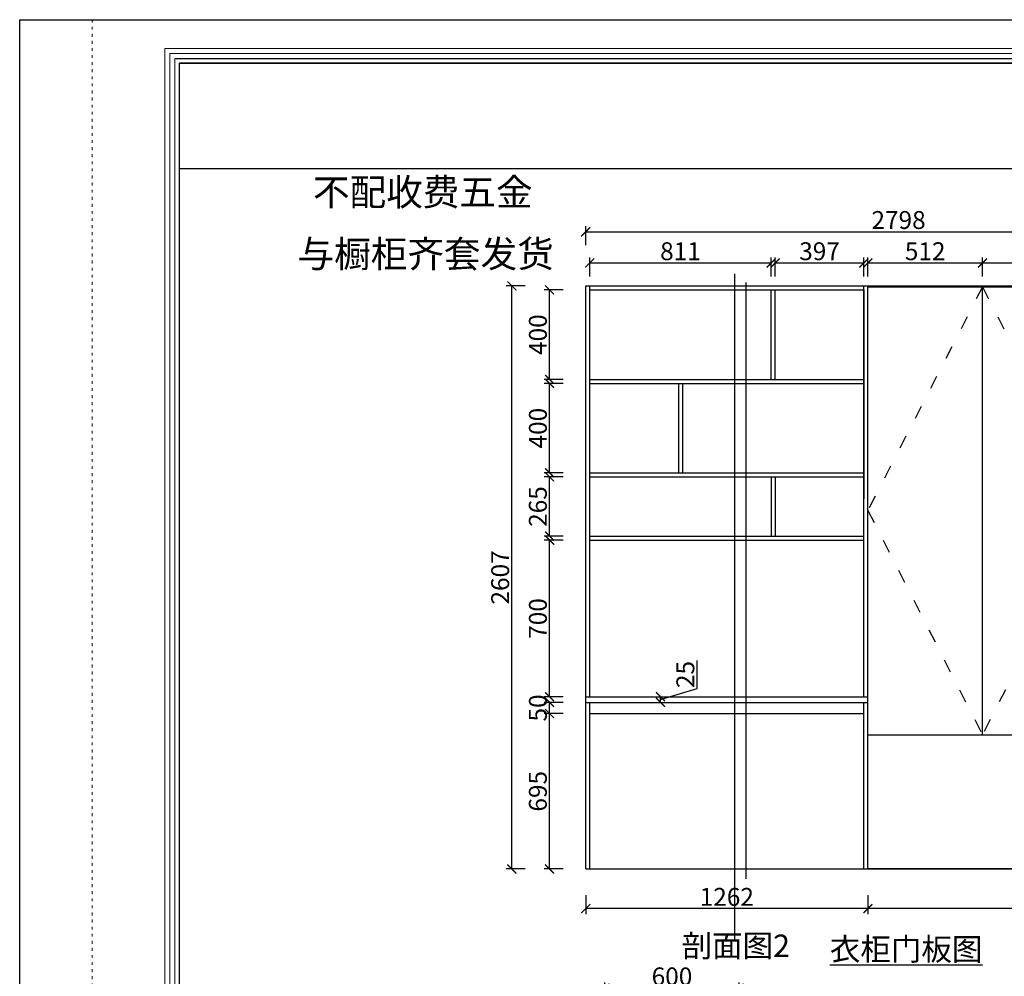
# Model space of a CAD drawing. Units: millimetres. Extents: x 2803583 to 2830278, y 1479036 to 1488380.
# Drawn here: x 2817053 to 2821456, y 1484103 to 1488380 of the extents above; entities that cross this region are included whole.
import ezdxf

# ---------------------------------------------------------------- set-up
doc = ezdxf.new("R2010")
doc.units = ezdxf.units.MM
doc.header["$PDMODE"] = 3
doc.linetypes.add('ACAD_ISO03W100', pattern=[30, 12, -18])
doc.layers.add('08打印', color=7, linetype='Continuous')
doc.layers.add('内框图层', color=1, linetype='Continuous')
doc.layers.add('填充', color=251, linetype='Continuous', lineweight=5)
doc.styles.add('-宋体', font='txt')
doc.styles.add('DIM', font='txt')
doc.dimstyles.new('DIM 20', dxfattribs={"dimscale": 20, "dimtxt": 4, "dimasz": 2, "dimexe": 1.25, "dimexo": 0.625, "dimtad": 1, "dimdec": 0, "dimzin": 0, "dimdsep": 46, "dimtxsty": 'DIM', "dimblk": 'ARCHTICK', "dimcen": 2.5, "dimclrd": 4, "dimclre": 4, "dimclrt": 4, "dimadec": 0, "dimazin": 0, "dimtfac": 0.5, "dimtdec": 0, "dimtmove": 1, "dimatfit": 3, "dimfxl": 3, "dimfxlon": 1, "dimtolj": 1, "dimtzin": 0, "dimarcsym": 0})

# ---------------------------------------------------------------- blocks, each defined once
blk = doc.blocks.new('_ArchTick')
at = {"color": 0, "linetype": 'ByBlock', "const_width": 0.15}
blk.add_lwpolyline([(-0.5, -0.5), (0.5, 0.5)], dxfattribs=at)
blk = doc.blocks.new('*D45')
at = {"color": 4, "linetype": 'Continuous', "lineweight": -2, "transparency": 16777216}
for p, q in [((2819482.7, 1485277.9), (2819397.7, 1485277.9)), ((2819422.7, 1484582.9), (2819422.7, 1485277.9)), ((2819482.7, 1484582.9), (2819397.7, 1484582.9))]:
    blk.add_line(p, q, dxfattribs=at)
at = {"layer": 'Defpoints', "color": 0, "transparency": 16777216}
for p in [(2819422.7, 1485277.9), (2819602.1, 1485277.9), (2819584.1, 1484582.9)]:
    blk.add_point(p, dxfattribs=at)
at = {"color": 4, "lineweight": -2, "transparency": 16777216, "xscale": 40, "yscale": 40, "zscale": 40}
for p, rotation in [((2819422.7, 1485277.9), 90), ((2819422.7, 1484582.9), 270)]:
    blk.add_blockref('_ArchTick', p, dxfattribs=dict(at, rotation=rotation))
at = {"color": 4, "transparency": 16777216, "insert": (2819370.2, 1484930.4), "char_height": 80, "attachment_point": 5, "rotation": 90, "style": '-宋体'}
blk.add_mtext('\\A1;695', dxfattribs=at)
blk = doc.blocks.new('*D46')
at = {"color": 4, "linetype": 'Continuous', "lineweight": -2, "transparency": 16777216}
for p, q in [((2819482.7, 1485327.9), (2819397.7, 1485327.9)), ((2819422.7, 1485277.9), (2819422.7, 1485327.9)), ((2819482.7, 1485277.9), (2819397.7, 1485277.9))]:
    blk.add_line(p, q, dxfattribs=at)
at = {"layer": 'Defpoints', "color": 0, "transparency": 16777216}
for p in [(2819422.7, 1485327.9), (2819584.1, 1485327.9), (2819602.1, 1485277.9)]:
    blk.add_point(p, dxfattribs=at)
at = {"color": 4, "lineweight": -2, "transparency": 16777216, "xscale": 40, "yscale": 40, "zscale": 40}
for p, rotation in [((2819422.7, 1485327.9), 90), ((2819422.7, 1485277.9), 270)]:
    blk.add_blockref('_ArchTick', p, dxfattribs=dict(at, rotation=rotation))
at = {"color": 4, "transparency": 16777216, "insert": (2819370.2, 1485302.9), "char_height": 80, "attachment_point": 5, "rotation": 90, "style": '-宋体'}
blk.add_mtext('\\A1;50', dxfattribs=at)
blk = doc.blocks.new('*D47')
at = {"color": 4, "linetype": 'Continuous', "lineweight": -2, "transparency": 16777216}
for p, q in [((2819482.7, 1486052.9), (2819397.7, 1486052.9)), ((2819422.7, 1485352.9), (2819422.7, 1486052.9)), ((2819482.7, 1485352.9), (2819397.7, 1485352.9))]:
    blk.add_line(p, q, dxfattribs=at)
at = {"layer": 'Defpoints', "color": 0, "transparency": 16777216}
for p in [(2819422.7, 1486052.9), (2819602.1, 1486052.9), (2819584.1, 1485352.9)]:
    blk.add_point(p, dxfattribs=at)
at = {"color": 4, "lineweight": -2, "transparency": 16777216, "xscale": 40, "yscale": 40, "zscale": 40}
for p, rotation in [((2819422.7, 1486052.9), 90), ((2819422.7, 1485352.9), 270)]:
    blk.add_blockref('_ArchTick', p, dxfattribs=dict(at, rotation=rotation))
at = {"color": 4, "transparency": 16777216, "insert": (2819370.2, 1485702.9), "char_height": 80, "attachment_point": 5, "rotation": 90, "style": '-宋体'}
blk.add_mtext('\\A1;700', dxfattribs=at)
blk = doc.blocks.new('*D48')
at = {"color": 4, "linetype": 'Continuous', "lineweight": -2, "transparency": 16777216}
for p, q in [((2819482.7, 1486335.9), (2819397.7, 1486335.9)), ((2819422.7, 1486070.9), (2819422.7, 1486335.9)), ((2819482.7, 1486070.9), (2819397.7, 1486070.9))]:
    blk.add_line(p, q, dxfattribs=at)
at = {"layer": 'Defpoints', "color": 0, "transparency": 16777216}
for p in [(2819422.7, 1486335.9), (2819602.1, 1486335.9), (2819602.1, 1486070.9)]:
    blk.add_point(p, dxfattribs=at)
at = {"color": 4, "lineweight": -2, "transparency": 16777216, "xscale": 40, "yscale": 40, "zscale": 40}
for p, rotation in [((2819422.7, 1486335.9), 90), ((2819422.7, 1486070.9), 270)]:
    blk.add_blockref('_ArchTick', p, dxfattribs=dict(at, rotation=rotation))
at = {"color": 4, "transparency": 16777216, "insert": (2819370.2, 1486203.4), "char_height": 80, "attachment_point": 5, "rotation": 90, "style": '-宋体'}
blk.add_mtext('\\A1;265', dxfattribs=at)
blk = doc.blocks.new('*D49')
at = {"color": 4, "linetype": 'Continuous', "lineweight": -2, "transparency": 16777216}
for p, q in [((2819482.7, 1486753.9), (2819397.7, 1486753.9)), ((2819422.7, 1486353.9), (2819422.7, 1486753.9)), ((2819482.7, 1486353.9), (2819397.7, 1486353.9))]:
    blk.add_line(p, q, dxfattribs=at)
at = {"layer": 'Defpoints', "color": 0, "transparency": 16777216}
for p in [(2819422.7, 1486753.9), (2819602.1, 1486753.9), (2819602.1, 1486353.9)]:
    blk.add_point(p, dxfattribs=at)
at = {"color": 4, "lineweight": -2, "transparency": 16777216, "xscale": 40, "yscale": 40, "zscale": 40}
for p, rotation in [((2819422.7, 1486753.9), 90), ((2819422.7, 1486353.9), 270)]:
    blk.add_blockref('_ArchTick', p, dxfattribs=dict(at, rotation=rotation))
at = {"color": 4, "transparency": 16777216, "insert": (2819370.2, 1486553.9), "char_height": 80, "attachment_point": 5, "rotation": 90, "style": '-宋体'}
blk.add_mtext('\\A1;400', dxfattribs=at)
blk = doc.blocks.new('*D50')
at = {"color": 4, "linetype": 'Continuous', "lineweight": -2, "transparency": 16777216}
for p, q in [((2819482.7, 1487171.9), (2819397.7, 1487171.9)), ((2819422.7, 1486771.9), (2819422.7, 1487171.9)), ((2819482.7, 1486771.9), (2819397.7, 1486771.9))]:
    blk.add_line(p, q, dxfattribs=at)
at = {"layer": 'Defpoints', "color": 0, "transparency": 16777216}
for p in [(2819422.7, 1487171.9), (2819602.1, 1487171.9), (2819602.1, 1486771.9)]:
    blk.add_point(p, dxfattribs=at)
at = {"color": 4, "lineweight": -2, "transparency": 16777216, "xscale": 40, "yscale": 40, "zscale": 40}
for p, rotation in [((2819422.7, 1487171.9), 90), ((2819422.7, 1486771.9), 270)]:
    blk.add_blockref('_ArchTick', p, dxfattribs=dict(at, rotation=rotation))
at = {"color": 4, "transparency": 16777216, "insert": (2819370.2, 1486971.9), "char_height": 80, "attachment_point": 5, "rotation": 90, "style": '-宋体'}
blk.add_mtext('\\A1;400', dxfattribs=at)
blk = doc.blocks.new('*D51')
at = {"color": 4, "linetype": 'Continuous', "lineweight": -2, "transparency": 16777216}
for p, q in [((2820082.3, 1485389.5), (2820082.3, 1485515.4)), ((2819918.6, 1485340.4), (2820082.3, 1485389.5)), ((2819858.6, 1485352.9), (2819943.6, 1485352.9)), ((2819918.6, 1485327.9), (2819918.6, 1485352.9)), ((2819858.6, 1485327.9), (2819943.6, 1485327.9))]:
    blk.add_line(p, q, dxfattribs=at)
at = {"layer": 'Defpoints', "color": 0, "transparency": 16777216}
for p in [(2819845.3, 1485352.9), (2819918.6, 1485352.9), (2819845.3, 1485327.9)]:
    blk.add_point(p, dxfattribs=at)
at = {"color": 4, "lineweight": -2, "transparency": 16777216, "xscale": 40, "yscale": 40, "zscale": 40}
for p, rotation in [((2819918.6, 1485352.9), 90), ((2819918.6, 1485327.9), 270)]:
    blk.add_blockref('_ArchTick', p, dxfattribs=dict(at, rotation=rotation))
at = {"color": 4, "transparency": 16777216, "insert": (2820029.8, 1485452.5), "char_height": 80, "attachment_point": 5, "rotation": 90, "style": '-宋体'}
blk.add_mtext('\\A1;25', dxfattribs=at)
blk = doc.blocks.new('*D52')
at = {"color": 4, "linetype": 'Continuous', "lineweight": -2, "transparency": 16777216}
for p, q in [((2819314.1, 1487189.9), (2819229.1, 1487189.9)), ((2819254.1, 1484582.9), (2819254.1, 1487189.9)), ((2819314.1, 1484582.9), (2819229.1, 1484582.9))]:
    blk.add_line(p, q, dxfattribs=at)
at = {"layer": 'Defpoints', "color": 0, "transparency": 16777216}
for p in [(2819254.1, 1487189.9), (2819602.1, 1487189.9), (2819602.1, 1484582.9)]:
    blk.add_point(p, dxfattribs=at)
at = {"color": 4, "lineweight": -2, "transparency": 16777216, "xscale": 40, "yscale": 40, "zscale": 40}
for p, rotation in [((2819254.1, 1487189.9), 90), ((2819254.1, 1484582.9), 270)]:
    blk.add_blockref('_ArchTick', p, dxfattribs=dict(at, rotation=rotation))
at = {"color": 4, "transparency": 16777216, "insert": (2819201.6, 1485886.4), "char_height": 80, "attachment_point": 5, "rotation": 90, "style": '-宋体'}
blk.add_mtext('\\A1;2607', dxfattribs=at)
blk = doc.blocks.new('*D53')
at = {"color": 4, "linetype": 'Continuous', "lineweight": -2, "transparency": 16777216}
for p, q in [((2819602.1, 1487232.3), (2819602.1, 1487317.3)), ((2819602.1, 1487292.3), (2820413.4, 1487292.3)), ((2820413.4, 1487232.3), (2820413.4, 1487317.3))]:
    blk.add_line(p, q, dxfattribs=at)
at = {"layer": 'Defpoints', "color": 0, "transparency": 16777216}
for p in [(2820413.4, 1487292.3), (2819602.1, 1487189.9), (2820413.4, 1487171.9)]:
    blk.add_point(p, dxfattribs=at)
at = {"color": 4, "lineweight": -2, "transparency": 16777216, "xscale": 40, "yscale": 40, "zscale": 40, "rotation": 180}
blk.add_blockref('_ArchTick', (2819602.1, 1487292.3), dxfattribs=at)
at = {"color": 4, "lineweight": -2, "transparency": 16777216, "xscale": 40, "yscale": 40, "zscale": 40}
blk.add_blockref('_ArchTick', (2820413.4, 1487292.3), dxfattribs=at)
at = {"color": 4, "transparency": 16777216, "insert": (2820007.8, 1487344.8), "char_height": 80, "attachment_point": 5, "style": '-宋体'}
blk.add_mtext('\\A1;811', dxfattribs=at)
blk = doc.blocks.new('*D54')
at = {"color": 4, "linetype": 'Continuous', "lineweight": -2, "transparency": 16777216}
for p, q in [((2820431.4, 1487232.3), (2820431.4, 1487317.3)), ((2820431.4, 1487292.3), (2820828.1, 1487292.3)), ((2820828.1, 1487232.3), (2820828.1, 1487317.3))]:
    blk.add_line(p, q, dxfattribs=at)
at = {"layer": 'Defpoints', "color": 0, "transparency": 16777216}
for p in [(2820828.1, 1487292.3), (2820431.4, 1487171.9), (2820828.1, 1487171.9)]:
    blk.add_point(p, dxfattribs=at)
at = {"color": 4, "lineweight": -2, "transparency": 16777216, "xscale": 40, "yscale": 40, "zscale": 40, "rotation": 180}
blk.add_blockref('_ArchTick', (2820431.4, 1487292.3), dxfattribs=at)
at = {"color": 4, "lineweight": -2, "transparency": 16777216, "xscale": 40, "yscale": 40, "zscale": 40}
blk.add_blockref('_ArchTick', (2820828.1, 1487292.3), dxfattribs=at)
at = {"color": 4, "transparency": 16777216, "insert": (2820629.8, 1487344.8), "char_height": 80, "attachment_point": 5, "style": '-宋体'}
blk.add_mtext('\\A1;397', dxfattribs=at)
blk = doc.blocks.new('*D55')
at = {"color": 4, "linetype": 'Continuous', "lineweight": -2, "transparency": 16777216}
for p, q in [((2820846.1, 1487232.3), (2820846.1, 1487317.3)), ((2820846.1, 1487292.3), (2821358.1, 1487292.3)), ((2821358.1, 1487232.3), (2821358.1, 1487317.3))]:
    blk.add_line(p, q, dxfattribs=at)
at = {"layer": 'Defpoints', "color": 0, "transparency": 16777216}
for p in [(2821358.1, 1487292.3), (2820846.1, 1487189.9), (2821358.1, 1487189.9)]:
    blk.add_point(p, dxfattribs=at)
at = {"color": 4, "lineweight": -2, "transparency": 16777216, "xscale": 40, "yscale": 40, "zscale": 40, "rotation": 180}
blk.add_blockref('_ArchTick', (2820846.1, 1487292.3), dxfattribs=at)
at = {"color": 4, "lineweight": -2, "transparency": 16777216, "xscale": 40, "yscale": 40, "zscale": 40}
blk.add_blockref('_ArchTick', (2821358.1, 1487292.3), dxfattribs=at)
at = {"color": 4, "transparency": 16777216, "insert": (2821102.1, 1487344.8), "char_height": 80, "attachment_point": 5, "style": '-宋体'}
blk.add_mtext('\\A1;512', dxfattribs=at)
blk = doc.blocks.new('*D56')
at = {"color": 4, "linetype": 'Continuous', "lineweight": -2, "transparency": 16777216}
for p, q in [((2821358.1, 1487232.3), (2821358.1, 1487317.3)), ((2821358.1, 1487292.3), (2821870.1, 1487292.3)), ((2821870.1, 1487232.3), (2821870.1, 1487317.3))]:
    blk.add_line(p, q, dxfattribs=at)
at = {"layer": 'Defpoints', "color": 0, "transparency": 16777216}
for p in [(2821870.1, 1487292.3), (2821870.1, 1487189.9), (2821358.1, 1485182.9)]:
    blk.add_point(p, dxfattribs=at)
at = {"color": 4, "lineweight": -2, "transparency": 16777216, "xscale": 40, "yscale": 40, "zscale": 40, "rotation": 180}
blk.add_blockref('_ArchTick', (2821358.1, 1487292.3), dxfattribs=at)
at = {"color": 4, "lineweight": -2, "transparency": 16777216, "xscale": 40, "yscale": 40, "zscale": 40}
blk.add_blockref('_ArchTick', (2821870.1, 1487292.3), dxfattribs=at)
at = {"color": 4, "transparency": 16777216, "insert": (2821614.1, 1487344.8), "char_height": 80, "attachment_point": 5, "style": '-宋体'}
blk.add_mtext('\\A1;512', dxfattribs=at)
blk = doc.blocks.new('*D58')
at = {"color": 4, "linetype": 'Continuous', "lineweight": -2, "transparency": 16777216}
for p, q in [((2819584.1, 1487371.9), (2819584.1, 1487456.9)), ((2822382.1, 1487371.9), (2822382.1, 1487456.9)), ((2819584.1, 1487431.9), (2822382.1, 1487431.9))]:
    blk.add_line(p, q, dxfattribs=at)
at = {"layer": 'Defpoints', "color": 0, "transparency": 16777216}
for p in [(2822382.1, 1487431.9), (2819584.1, 1487189.9), (2822382.1, 1487184.9)]:
    blk.add_point(p, dxfattribs=at)
at = {"color": 4, "lineweight": -2, "transparency": 16777216, "xscale": 40, "yscale": 40, "zscale": 40, "rotation": 180}
blk.add_blockref('_ArchTick', (2819584.1, 1487431.9), dxfattribs=at)
at = {"color": 4, "lineweight": -2, "transparency": 16777216, "xscale": 40, "yscale": 40, "zscale": 40}
blk.add_blockref('_ArchTick', (2822382.1, 1487431.9), dxfattribs=at)
at = {"color": 4, "transparency": 16777216, "insert": (2820983.1, 1487484.4), "char_height": 80, "attachment_point": 5, "style": '-宋体'}
blk.add_mtext('\\A1;2798', dxfattribs=at)
blk = doc.blocks.new('*D84')
at = {"color": 4, "linetype": 'Continuous', "lineweight": -2, "transparency": 16777216}
for p, q in [((2820846.1, 1484465.8), (2820846.1, 1484380.8)), ((2822382.1, 1484465.8), (2822382.1, 1484380.8)), ((2822382.1, 1484405.8), (2820846.1, 1484405.8))]:
    blk.add_line(p, q, dxfattribs=at)
at = {"layer": 'Defpoints', "color": 0, "transparency": 16777216}
for p in [(2820846.1, 1484582.9), (2822382.1, 1484582.9), (2820846.1, 1484405.8)]:
    blk.add_point(p, dxfattribs=at)
at = {"color": 4, "lineweight": -2, "transparency": 16777216, "xscale": 40, "yscale": 40, "zscale": 40, "rotation": 180}
blk.add_blockref('_ArchTick', (2820846.1, 1484405.8), dxfattribs=at)
at = {"color": 4, "lineweight": -2, "transparency": 16777216, "xscale": 40, "yscale": 40, "zscale": 40}
blk.add_blockref('_ArchTick', (2822382.1, 1484405.8), dxfattribs=at)
at = {"color": 4, "transparency": 16777216, "insert": (2821614.1, 1484458.3), "char_height": 80, "attachment_point": 5, "style": '-宋体'}
blk.add_mtext('\\A1;1536', dxfattribs=at)
blk = doc.blocks.new('*D85')
at = {"color": 4, "linetype": 'Continuous', "lineweight": -2, "transparency": 16777216}
for p, q in [((2819584.1, 1484465.8), (2819584.1, 1484380.8)), ((2820846.1, 1484465.8), (2820846.1, 1484380.8)), ((2820846.1, 1484405.8), (2819584.1, 1484405.8))]:
    blk.add_line(p, q, dxfattribs=at)
at = {"layer": 'Defpoints', "color": 0, "transparency": 16777216}
for p in [(2819584.1, 1484582.9), (2820846.1, 1484582.9), (2819584.1, 1484405.8)]:
    blk.add_point(p, dxfattribs=at)
at = {"color": 4, "lineweight": -2, "transparency": 16777216, "xscale": 40, "yscale": 40, "zscale": 40, "rotation": 180}
blk.add_blockref('_ArchTick', (2819584.1, 1484405.8), dxfattribs=at)
at = {"color": 4, "lineweight": -2, "transparency": 16777216, "xscale": 40, "yscale": 40, "zscale": 40}
blk.add_blockref('_ArchTick', (2820846.1, 1484405.8), dxfattribs=at)
at = {"color": 4, "transparency": 16777216, "insert": (2820215.1, 1484458.3), "char_height": 80, "attachment_point": 5, "style": '-宋体'}
blk.add_mtext('\\A1;1262', dxfattribs=at)
blk = doc.blocks.new('2342')
at = {"lineweight": 15}
for p, q in [((10259.2, 3246.5), (-2264.1, 3246.5)), ((-2264.1, 3246.5), (-2264.1, -5601.8)), ((10135.2, 3124.1), (-1649.2, 3124.1)), ((-1649.2, 3124.1), (-1649.2, -5476.1)), ((10114.5, 3103.5), (-1628.6, 3103.5)), ((-1628.6, 3103.5), (-1628.6, -5455.5)), ((-1607.9, 3081.1), (-1607.9, -5436.5)), ((-1587.2, -4297.1), (-1587.2, 3061.8))]:
    blk.add_line(p, q, dxfattribs=at)
at = {"linetype": 'ByBlock'}
for p, q in [((10093.9, 3081.1), (-1607.9, 3081.1)), ((7756.6, 3061.8), (-1587.2, 3061.8))]:
    blk.add_line(p, q, dxfattribs=at)
blk.add_line((-1587.2, 2615.9), (7756.6, 2615.9))
at = {"layer": '08打印'}
blk.add_lwpolyline([(-2264.1, 3246.5), (10259.2, 3246.5), (10259.2, -5601.8), (-2264.1, -5601.8)], close=True, dxfattribs=at)
at = {"layer": '内框图层'}
blk.add_lwpolyline([(-1587.2, 3061.8), (7756.6, 3061.8), (7756.6, -4297.1), (-1587.2, -4297.1)], close=True, dxfattribs=at)
at = {"layer": '填充', "linetype": 'ACAD_ISO03W100', "lineweight": 15}
blk.add_line((-1956.7, 3246.5), (-1956.7, -5601.8), dxfattribs=at)
blk = doc.blocks.new('*D158')
at = {"color": 4, "linetype": 'Continuous', "lineweight": -2, "transparency": 16777216}
for p, q in [((2819670, 1483990.3), (2819670, 1484075.3)), ((2820270, 1483990.3), (2820270, 1484075.3)), ((2820270, 1484050.3), (2819670, 1484050.3))]:
    blk.add_line(p, q, dxfattribs=at)
at = {"layer": 'Defpoints', "color": 0, "transparency": 16777216}
for p in [(2819670, 1484050.3), (2820270, 1483851.7), (2819670, 1483806.7)]:
    blk.add_point(p, dxfattribs=at)
at = {"color": 4, "lineweight": -2, "transparency": 16777216, "xscale": 40, "yscale": 40, "zscale": 40, "rotation": 180}
blk.add_blockref('_ArchTick', (2819670, 1484050.3), dxfattribs=at)
at = {"color": 4, "lineweight": -2, "transparency": 16777216, "xscale": 40, "yscale": 40, "zscale": 40}
blk.add_blockref('_ArchTick', (2820270, 1484050.3), dxfattribs=at)
at = {"color": 4, "transparency": 16777216, "insert": (2819970, 1484102.8), "char_height": 80, "attachment_point": 5, "style": '-宋体'}
blk.add_mtext('\\A1;600', dxfattribs=at)

msp = doc.modelspace()

# ---------------------------------------------------------------- linework, layer by layer
for p, q in [((2819584.1, 1484582.9), (2819584.1, 1487189.9)), ((2819584.1, 1487189.9), (2822382.1, 1487189.9)), ((2819602.1, 1485352.9), (2819602.1, 1487189.9)), ((2820828.1, 1485352.9), (2820828.1, 1487189.9)), ((2820846.1, 1484582.9), (2820846.1, 1487189.9)), ((2821358.1, 1485182.9), (2821358.1, 1487189.9)), ((2819602.1, 1487171.9), (2820828.1, 1487171.9)), ((2820413.4, 1486771.9), (2820413.4, 1487171.9)), ((2820431.4, 1486771.9), (2820431.4, 1487171.9)), ((2820828.1, 1486237.9), (2820828.1, 1487171.9)), ((2820828.1, 1487171.9), (2820828.1, 1486237.9)), ((2820846.1, 1487184.9), (2822382.1, 1487184.9)), ((2819602.1, 1486771.9), (2820828.1, 1486771.9)), ((2819602.1, 1486753.9), (2820828.1, 1486753.9)), ((2819998.8, 1486753.9), (2819998.8, 1486353.9)), ((2820016.8, 1486753.9), (2820016.8, 1486353.9)), ((2819602.1, 1486353.9), (2820828.1, 1486353.9)), ((2819602.1, 1486335.9), (2820828.1, 1486335.9)), ((2820413.4, 1486335.9), (2820413.4, 1486070.9)), ((2820431.4, 1486335.9), (2820431.4, 1486070.9)), ((2820828.1, 1486051.9), (2820828.1, 1486237.9)), ((2819602.1, 1486070.9), (2820828.1, 1486070.9)), ((2819602.1, 1486052.9), (2820828.1, 1486052.9)), ((2819584.1, 1485352.9), (2820846.1, 1485352.9)), ((2819584.1, 1485327.9), (2820846.1, 1485327.9)), ((2819602.1, 1484582.9), (2819602.1, 1485327.9)), ((2820828.1, 1484582.9), (2820828.1, 1485327.9)), ((2819602.1, 1485277.9), (2820828.1, 1485277.9)), ((2820846.1, 1485182.9), (2822382.1, 1485182.9)), ((2819584.1, 1484582.9), (2822646.1, 1484582.9))]:
    msp.add_line(p, q)
at = {"color": 1}
for points in [[(2820249.9, 1487243.1), (2820249.9, 1484259.5)], [(2820299.7, 1487205.3), (2820299.7, 1484538.9)]]:
    msp.add_lwpolyline(points, dxfattribs=at)
at = {"color": 251, "linetype": 'ACAD_ISO03W100', "ltscale": 5}
for points in [[(2821358.1, 1487184.9), (2820846.1, 1486185.9), (2821358.1, 1485182.9)], [(2821358.1, 1487184.9), (2821870.1, 1486185.9), (2821358.1, 1485182.9)]]:
    msp.add_lwpolyline(points, dxfattribs=at)
msp.add_lwpolyline([(2820846.1, 1485182.9), (2822382.1, 1485182.9), (2822382.1, 1484582.9), (2820846.1, 1484582.9)], close=True)

# ---------------------------------------------------------------- block references
at = {"xscale": 1.056, "yscale": 1.056, "zscale": 1.056}
msp.add_blockref('2342', (2819444.2, 1484951.7), dxfattribs=at)

# ---------------------------------------------------------------- texts
at = {"color": 1, "lineweight": 15, "char_height": 120, "attachment_point": 1, "style": '-宋体'}
for s, insert in [('不配收费五金', (2818364.5, 1487668.9, 0)), ('与橱柜齐套发货', (2818295.5, 1487392.9))]:
    msp.add_mtext_dynamic_manual_height_columns(s, width=3561.404, gutter_width=12.5, heights=[0], dxfattribs=dict(at, insert=insert))
at = {"char_height": 100, "attachment_point": 1, "style": '-宋体'}
for s, width, insert in [('{\\fSimSun|b0|i0|c134|p2;\\C1;剖面图2}', 562.032, (2820012.7, 1484289.6)), ('{\\fSimSun|b0|i0|c134|p2;\\L\\C0;衣柜门板图}', 2103.082, (2820675.7, 1484274.2))]:
    msp.add_mtext_dynamic_manual_height_columns(s, width=width, gutter_width=12.5, heights=[0], dxfattribs=dict(at, insert=insert))

# ---------------------------------------------------------------- dimensions: what is measured, and where the dimension line sits
for base, p1, p2, picture, middle in [((2822382.1, 1487431.9), (2819584.1, 1487189.9), (2822382.1, 1487184.9), '*D58', (2820983.1, 1487484.4)), ((2820413.4, 1487292.3), (2819602.1, 1487189.9), (2820413.4, 1487171.9), '*D53', (2820007.8, 1487344.8)), ((2820828.1, 1487292.3), (2820431.4, 1487171.9), (2820828.1, 1487171.9), '*D54', (2820629.8, 1487344.8)), ((2821358.1, 1487292.3), (2820846.1, 1487189.9), (2821358.1, 1487189.9), '*D55', (2821102.1, 1487344.8)), ((2821870.1, 1487292.3), (2821358.1, 1485182.9), (2821870.1, 1487189.9), '*D56', (2821614.1, 1487344.8)), ((2819584.1, 1484405.8), (2820846.1, 1484582.9), (2819584.1, 1484582.9), '*D85', (2820215.1, 1484458.3)), ((2820846.1, 1484405.8), (2822382.1, 1484582.9), (2820846.1, 1484582.9), '*D84', (2821614.1, 1484458.3)), ((2819670, 1484050.3), (2820270, 1483851.7), (2819670, 1483806.7), '*D158', (2819970, 1484102.8))]:
    dim = msp.add_linear_dim(base=base, p1=p1, p2=p2, dimstyle='DIM 20', override={"dimtxsty": '-宋体', "dimarcsym": 1})
    dim.commit()
    dim.dimension.update_dxf_attribs({"geometry": picture, "text_midpoint": middle})
for base, p1, p2, angle, picture, middle in [((2819254.1, 1487189.9), (2819602.1, 1484582.9), (2819602.1, 1487189.9), 90, '*D52', (2819201.6, 1485886.4)), ((2819422.7, 1487171.9), (2819602.1, 1486771.9), (2819602.1, 1487171.9), 270, '*D50', (2819370.2, 1486971.9)), ((2819422.7, 1486753.9), (2819602.1, 1486353.9), (2819602.1, 1486753.9), 270, '*D49', (2819370.2, 1486553.9)), ((2819422.7, 1486335.9), (2819602.1, 1486070.9), (2819602.1, 1486335.9), 270, '*D48', (2819370.2, 1486203.4)), ((2819422.7, 1486052.9), (2819584.1, 1485352.9), (2819602.1, 1486052.9), 270, '*D47', (2819370.2, 1485702.9)), ((2819918.6, 1485352.9), (2819845.3, 1485327.9), (2819845.3, 1485352.9), 90, '*D51', (2820029.8, 1485402)), ((2819422.7, 1485277.9), (2819584.1, 1484582.9), (2819602.1, 1485277.9), 270, '*D45', (2819370.2, 1484930.4))]:
    dim = msp.add_linear_dim(base=base, p1=p1, p2=p2, angle=angle, dimstyle='DIM 20', override={"dimtxsty": '-宋体', "dimarcsym": 1})
    dim.commit()
    dim.dimension.update_dxf_attribs({"geometry": picture, "text_midpoint": middle})
dim = msp.add_linear_dim(base=(2819422.7, 1485327.9), p1=(2819602.1, 1485277.9), p2=(2819584.1, 1485327.9), angle=270, dimstyle='DIM 20', override={"dimtxsty": '-宋体', "dimarcsym": 1})
dim.commit()
dim.dimension.update_dxf_attribs({"geometry": '*D46', "text_midpoint": (2819422.7, 1485302.9), "dimtype": 128})

doc.saveas('drawing.dxf')
